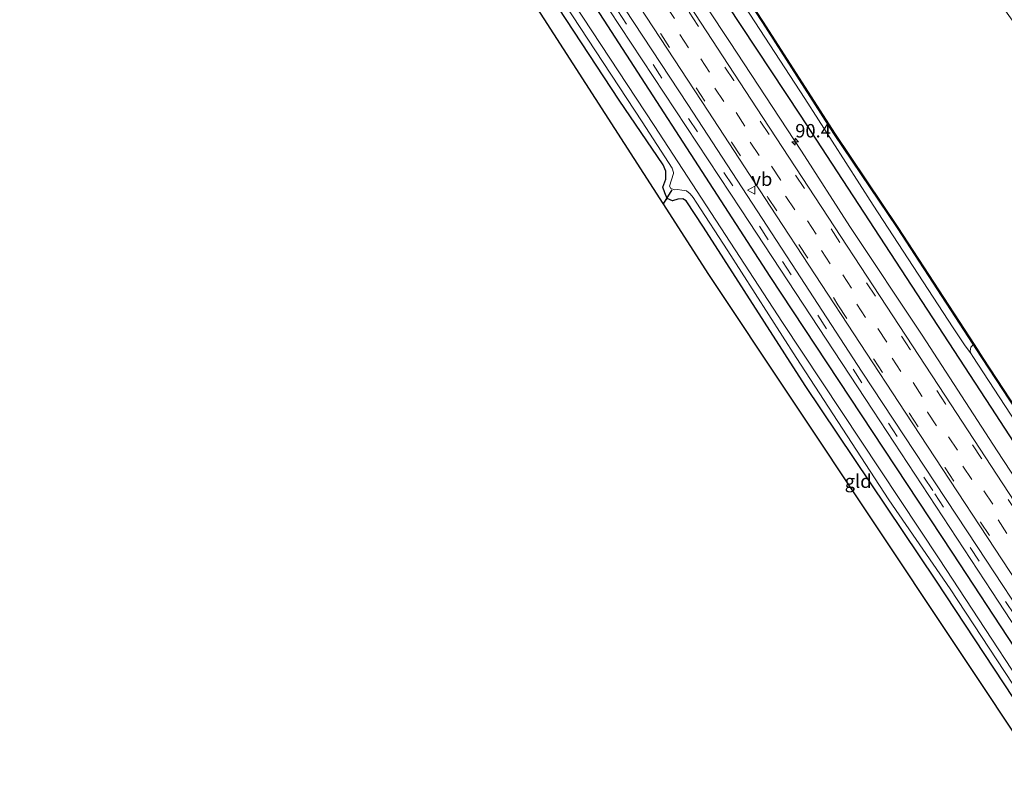
# Model space of a CAD drawing. Units: metres. Extents: x 107071 to 109644, y 524999 to 531251.
# Drawn here: x 108157 to 108340, y 526800 to 526939 of the extents above; entities that cross this region are included whole.
import ezdxf
from ezdxf.enums import TextEntityAlignment as Align

# ---------------------------------------------------------------- set-up
doc = ezdxf.new("R2010")
doc.units = ezdxf.units.M
doc.linetypes.add('VW-3-9_STREEP', pattern=[12, 3, -9])
doc.layers.get('0').update_dxf_attribs({"lineweight": 25})
for name, color, linetype, lineweight in [('B-ME-AM-KILOMETR-S-B1', 7, 'Continuous', 18), ('B-ME-BV-GELEIDECONSTRUCTIE-GELEIDERAIL-L-B1', 213, 'BV-GELEIDERAIL', 18), ('B-ME-GW-INSTEEKWATERGANG-L-B1', 10, 'Continuous', 25), ('B-ME-GW-TEENLIJN-L-B1', 93, 'Continuous', 18), ('B-ME-IE-GRASLAND-GV-B6', 93, 'Continuous', 18), ('B-ME-IE-GRONDWERKLIJN-GROND_INGERICHT-GV-B6', 253, 'Continuous', 18), ('B-ME-IE-TERREINAFSCHEIDING-DOORGANG-L-B1', 8, 'IE-TERREINAFSCHEIDING-KUNSTMATIG-OPEN', 18), ('B-ME-KG-KADASTRAAL-OPNAMEDTMGRENS-L-B1', 10, 'Continuous', 25), ('B-ME-KW-DUIKER-L-B1', 10, 'Continuous', 25), ('B-ME-OB-BESCHOEIING-GV-B6', 10, 'Continuous', 25), ('B-ME-OB-WATERLIJN-L-B1', 133, 'OB-WATERLIJN', 18), ('B-ME-OG-WATER-GV-B6', 153, 'Continuous', 18), ('B-ME-VH-VERH_SOORT-BITUMEN-GV-B6', 8, 'IE-TERREINAFSCHEIDING-NATUURLIJK-HOUTWAL', 18), ('B-ME-VW-MARKERING-39STREEP-015-L-B1', 255, 'VW-3-9_STREEP', 18), ('B-ME-VW-MEUBILAIR_WEGMEUBILAIR-VERKEERSBORD-S-B1', 8, 'Continuous', 18)]:
    doc.layers.add(name, color=color, linetype=linetype, lineweight=lineweight)
doc.styles.add('NLCS-ISO', font='NLCS-ISO.TTF')
doc.linetypes.add('BV-GELEIDERAIL', pattern='A,10,-3,[108,NLCS.SHX,S=1,R=0,X=0,Y=0],-3', length=16)
doc.linetypes.add('IE-TERREINAFSCHEIDING-KUNSTMATIG-OPEN', pattern='A,7,-1.5,[67,NLCS.SHX,S=0.75,R=0,X=0,Y=0],-1.5', length=10)
doc.linetypes.add('IE-TERREINAFSCHEIDING-NATUURLIJK-HOUTWAL', pattern='A,7,-1.5,[67,NLCS.SHX,S=0.75,R=45,X=0,Y=0],-1.5,7,-1.5,[70,NLCS.SHX,S=0.75,R=0,X=0,Y=0],-1.5', length=20)
doc.linetypes.add('OB-WATERLIJN', pattern='A,10,[32,NLCS.SHX,S=2,R=0,X=0,Y=0],-12', length=22)

# ---------------------------------------------------------------- blocks, each defined once
blk = doc.blocks.new('verkeersbord')
for p, q in [((0, 0.75), (-0.75, -0.625)), ((0.75, -0.625), (0, 0.75)), ((-0.75, -0.625), (0.75, -0.625))]:
    blk.add_line(p, q)
blk = doc.blocks.new('hecto')
for p, q in [((0, 0.625), (-0.625, 0)), ((0, -0.625), (0, 0.625)), ((-0.625, 0), (0.625, 0)), ((0.625, 0), (0, -0.625))]:
    blk.add_line(p, q)

msp = doc.modelspace()

# ---------------------------------------------------------------- linework, layer by layer
at = {"layer": 'B-ME-BV-GELEIDECONSTRUCTIE-GELEIDERAIL-L-B1'}
msp.add_polyline3d([(108368.37, 526814.2, 1.86), (108354.18, 526835.68, 1.86), (108338.97, 526858.95, 1.85), (108324.99, 526880.46, 1.84), (108311.57, 526900.64, 1.83), (108302.57, 526914.68, 1.81), (108289.18, 526935.11, 1.8), (108276.94, 526953.55, 1.76), (108263.08, 526974.48, 1.8), (108247.31, 526998.8, 1.9), (108229.06, 527026.67, 1.94), (108213.91, 527049.95, 1.95), (108201.04, 527069.33, 2.02), (108191.87, 527083.55, 1.77), (108189.9, 527086.64, 1.79), (108185.6, 527093.32, 1.88), (108181.21, 527099.99, 1.86), (108178.24, 527104.46, 1.87)], dxfattribs=at)
at = {"layer": 'B-ME-GW-INSTEEKWATERGANG-L-B1'}
for points in [[(108371.28, 526815.47, 0.82), (108367.64, 526821.2, 0.82), (108337.84, 526867.06, 0.78), (108302.35, 526921.38, 0.75), (108272.41, 526966.74, 0.74), (108248.72, 527002.65, 0.79), (108224.46, 527039.6, 0.77), (108200.55, 527077.16, 0.73), (108182.34, 527105.8, 0.7)], [(108353.64, 526804.88, 0.34), (108330.72, 526839.88, 0.43), (108296.73, 526891.36, 0.56), (108259.49, 526948.97, 0.52), (108220.8, 527007.83, 0.48), (108188.48, 527056.96, 0.38), (108162.72, 527096, 0.31)], [(108349.24, 526801.95, -0.46), (108327.52, 526834.86, -0.54), (108303.26, 526871.11, -0.26), (108284.33, 526900.52, -0.21), (108281.11, 526905.44, -0.13), (108280.5, 526905.83, -0.08), (108279.55, 526905.73, -0.07), (108278.54, 526905.42, -0.04), (108277.58, 526905.86, -0.04), (108277.12, 526906.95, -0.2), (108276.79, 526908.01, -0.15), (108277.3, 526909.45, -0.15), (108277.3, 526910.99, -0.16), (108276.82, 526912.13, -0.17), (108268.64, 526924.17, -0.18), (108253.2, 526947.77, -0.17)]]:
    msp.add_polyline3d(points, dxfattribs=at)
at = {"layer": 'B-ME-GW-TEENLIJN-L-B1'}
msp.add_polyline3d([(108334.1, 526876.96, -0.47), (108332.88, 526878.62, -0.35), (108330.8, 526881.78, -0.35), (108315.91, 526904.63, -0.35), (108303.21, 526924.48, -0.35), (108286.42, 526950.2, -0.35), (108262.09, 526986.65, -0.35), (108241.98, 527017.5, -0.35), (108227.75, 527039.28, -0.35), (108206.61, 527072.99, -0.35), (108183.7, 527109.04, -0.32)], dxfattribs=at)
at = {"layer": 'B-ME-IE-GRASLAND-GV-B6'}
for points in [[(108367.64, 526821.2, 0.82), (108337.84, 526867.06, 0.78), (108302.35, 526921.38, 0.75), (108272.41, 526966.74, 0.74), (108248.72, 527002.65, 0.79), (108224.46, 527039.6, 0.77), (108200.55, 527077.16, 0.73), (108182.34, 527105.8, 0.7), (108183.7, 527109.04, -0.32), (108206.61, 527072.99, -0.35), (108227.75, 527039.28, -0.35), (108241.98, 527017.5, -0.35), (108262.09, 526986.65, -0.35), (108286.42, 526950.2, -0.35), (108303.21, 526924.48, -0.35), (108315.91, 526904.63, -0.35), (108330.8, 526881.78, -0.35), (108332.88, 526878.62, -0.35), (108334.1, 526876.96, -0.47), (108334.42, 526876.45, -0.47), (108345.43, 526859.64, -0.47)], [(108371.28, 526815.47, 0.82), (108365.91, 526813.12, 1.23), (108329.22, 526869.27, 1.28), (108294.2, 526922.73, 1.33), (108256.88, 526979.93, 1.23), (108220.24, 527035.58, 1.22), (108186.61, 527086.47, 1.26), (108180.7, 527095.26, 1.24), (108175.19, 527103.5, 1.25), (108182.34, 527105.8, 0.7), (108200.55, 527077.16, 0.73), (108224.46, 527039.6, 0.77), (108248.72, 527002.65, 0.79), (108272.41, 526966.74, 0.74), (108302.35, 526921.38, 0.75), (108337.84, 526867.06, 0.78), (108367.64, 526821.2, 0.82), (108371.28, 526815.47, 0.82)], [(108256.46, 526961.41, 1), (108231.68, 526999.18, 0.97), (108209.91, 527032.35, 0.91), (108185.16, 527070.11, 0.91), (108166.8, 527097.78, 0.87), (108168.84, 527099.25, 1.25), (108174.16, 527091.24, 1.25), (108180.2, 527082.1, 1.28), (108196.28, 527057.84, 1.24), (108224.26, 527015.09, 1.16), (108257.15, 526964.94, 1.14), (108285.22, 526922.15, 1.22), (108296.72, 526904.47, 1.31), (108321.83, 526866.1, 1.31), (108345.49, 526830.16, 1.21), (108359.55, 526808.59, 1.19), (108357.42, 526807.36, 0.89), (108335.22, 526841.11, 0.94), (108313.83, 526873.56, 1.07), (108300.72, 526893.77, 1.09), (108281.39, 526923.34, 1.07), (108256.46, 526961.41, 1)], [(108353.64, 526804.88, 0.34), (108351.42, 526803.37, -1.11), (108328.16, 526838.84, -1.11), (108299.05, 526882.8, -1.11), (108275.15, 526919.45, -1.11), (108250.27, 526957.3, -1.11), (108224.15, 526997.4, -1.11), (108207.06, 527023.39, -1.11), (108190.45, 527048.62, -1.11), (108171.5, 527077.56, -1.11), (108160.46, 527094.34, -1.11), (108162.72, 527096, 0.31), (108188.48, 527056.96, 0.38), (108220.8, 527007.83, 0.48), (108259.49, 526948.97, 0.52), (108296.73, 526891.36, 0.56), (108330.72, 526839.88, 0.43), (108353.64, 526804.88, 0.34)], [(108355.5, 526805.98, 0.87), (108353.64, 526804.88, 0.34), (108330.72, 526839.88, 0.43), (108296.73, 526891.36, 0.56), (108259.49, 526948.97, 0.52), (108220.8, 527007.83, 0.48), (108188.48, 527056.96, 0.38), (108162.72, 527096, 0.31), (108164.95, 527096.5, 0.81), (108186.62, 527063.53, 0.79), (108210.5, 527027.23, 0.81), (108239.22, 526983.24, 0.81), (108264.77, 526944.13, 0.82), (108291.31, 526903.78, 0.94), (108315.86, 526866.47, 1.06), (108337.98, 526832.72, 0.86), (108355.5, 526805.98, 0.87)], [(108251.27, 526953.12, -1.11), (108272.94, 526920.13, -1.11), (108278.49, 526911.52, -1.11), (108278.78, 526910.74, -1.11), (108278.77, 526910.53, -1.11), (108277.99, 526908.16, -1.11), (108278.24, 526907.71, -1.11), (108278.99, 526907.49, -1.11), (108279.5, 526907.56, -1.11), (108280.29, 526907.45, -1.11), (108281.16, 526907.28, -1.11), (108281.84, 526906.76, -1.11), (108282.43, 526906.06, -1.11), (108283, 526905.22, -1.11), (108288.84, 526896.12, -1.11), (108301.59, 526876.29, -1.11), (108318.83, 526849.78, -1.11), (108330.2, 526833.25, -1.11), (108343.3, 526813.36, -1.11)], [(108286.29, 526952.45, -0.34), (108295.38, 526938.61, -0.34), (108308.59, 526917.95, -0.34), (108320.43, 526900.44, -0.34), (108334.48, 526878.79, -0.34), (108334.54, 526878.69, -0.47), (108334.04, 526878.22, -0.47), (108333.92, 526877.48, -0.47), (108334.1, 526876.96, -0.47), (108332.88, 526878.62, -0.35), (108330.8, 526881.78, -0.35), (108315.91, 526904.63, -0.35), (108303.21, 526924.48, -0.35), (108286.42, 526950.2, -0.35)], [(108349.24, 526801.95, -0.46), (108327.52, 526834.86, -0.54), (108303.26, 526871.11, -0.26), (108284.33, 526900.52, -0.21), (108281.11, 526905.44, -0.13), (108280.5, 526905.83, -0.08), (108279.55, 526905.73, -0.07), (108278.54, 526905.42, -0.04), (108277.58, 526905.86, -0.04), (108277.12, 526906.95, -0.2), (108276.79, 526908.01, -0.15), (108277.3, 526909.45, -0.15), (108277.3, 526910.99, -0.16), (108276.82, 526912.13, -0.17), (108268.64, 526924.17, -0.18), (108253.2, 526947.77, -0.17)]]:
    msp.add_polyline3d(points, dxfattribs=at)
at = {"layer": 'B-ME-IE-GRONDWERKLIJN-GROND_INGERICHT-GV-B6'}
for points in [[(108182.14, 527051.43, -0.37), (108183.87, 527052.9, -0.37), (108184.38, 527052.25, -0.37), (108186.04, 527050.52, -0.38), (108189.83, 527045.05, -0.48), (108199.96, 527029.44, -0.48), (108212.53, 527010.04, -0.48), (108225.79, 526989.39, -0.41), (108240.49, 526967.1, -0.38), (108253.2, 526947.77, -0.17), (108268.64, 526924.17, -0.18), (108276.82, 526912.13, -0.17), (108277.3, 526910.99, -0.16), (108277.3, 526909.45, -0.15), (108276.79, 526908.01, -0.15), (108277.12, 526906.95, -0.2), (108277.58, 526905.86, -0.04), (108276.81, 526904.94, -0.07), (108187.05, 527044.35, -0.38), (108182.14, 527051.43, -0.37)], [(108349.24, 526801.95, -0.46), (108346.45, 526799.85, -0.27), (108285.32, 526891.72, 0.09), (108276.81, 526904.94, -0.07), (108277.58, 526905.86, -0.04), (108278.54, 526905.42, -0.04), (108279.55, 526905.73, -0.07), (108280.5, 526905.83, -0.08), (108281.11, 526905.44, -0.13), (108284.33, 526900.52, -0.21), (108303.26, 526871.11, -0.26), (108327.52, 526834.86, -0.54), (108349.24, 526801.95, -0.46)]]:
    msp.add_polyline3d(points, dxfattribs=at)
at = {"layer": 'B-ME-IE-TERREINAFSCHEIDING-DOORGANG-L-B1'}
msp.add_line((108277.58, 526905.86, -0.04), (108276.81, 526904.94, -0.07), dxfattribs=at)
at = {"layer": 'B-ME-KG-KADASTRAAL-OPNAMEDTMGRENS-L-B1'}
msp.add_polyline3d([(108346.45, 526799.85, -0.27), (108285.32, 526891.72, 0.09), (108276.81, 526904.94, -0.07), (108187.05, 527044.35, -0.38), (108182.14, 527051.43, -0.37), (108157.14, 527087.45, -0.47)], dxfattribs=at)
at = {"layer": 'B-ME-KW-DUIKER-L-B1'}
msp.add_line((108278.46, 526907.5, -1.11), (108276.84, 526904.89, -1.09), dxfattribs=at)
at = {"layer": 'B-ME-OB-BESCHOEIING-GV-B6'}
for points in [[(108334.7, 526878.69, -0.47), (108334.54, 526878.69, -0.47), (108334.48, 526878.79, -0.34), (108320.43, 526900.44, -0.34), (108308.59, 526917.95, -0.34), (108295.38, 526938.61, -0.34), (108286.29, 526952.45, -0.34)], [(108286.38, 526952.5, -0.47), (108295.46, 526938.67, -0.47), (108308.67, 526918.01, -0.47), (108320.51, 526900.49, -0.47), (108334.7, 526878.69, -0.47)], [(108334.54, 526878.69, -0.47), (108334.7, 526878.69, -0.47), (108336.29, 526876.18, -0.47), (108350.12, 526855.05, -0.47), (108354.36, 526848.2, -0.47), (108361.15, 526837.7, -0.47), (108369.83, 526824.61, -0.47), (108375.57, 526815.99, -0.47), (108375.49, 526815.93, -0.47), (108369.75, 526824.55, -0.47), (108361.07, 526837.65, -0.47), (108354.27, 526848.14, -0.47), (108350.04, 526855, -0.47), (108336.2, 526876.12, -0.47), (108334.94, 526878.07, -0.47), (108334.54, 526878.69, -0.47)]]:
    msp.add_polyline3d(points, dxfattribs=at)
at = {"layer": 'B-ME-OB-WATERLIJN-L-B1'}
msp.add_polyline3d([(108374.62, 526815.12, -0.47), (108363.15, 526832.39, -0.47), (108345.43, 526859.64, -0.47), (108334.42, 526876.45, -0.47), (108334.1, 526876.96, -0.47), (108333.92, 526877.48, -0.47), (108334.04, 526878.22, -0.47), (108334.54, 526878.69, -0.47), (108334.7, 526878.69, -0.47), (108320.51, 526900.49, -0.47), (108308.67, 526918.01, -0.47), (108295.46, 526938.67, -0.47), (108286.38, 526952.5, -0.47), (108273.91, 526971.18, -0.47), (108256.33, 526997.95, -0.47), (108240.96, 527021.44, -0.47), (108228.81, 527040.19, -0.47), (108223.95, 527047.82, -0.47), (108208.81, 527072.02, -0.47), (108196.47, 527091.28, -0.47), (108184.82, 527109.42, -0.47)], dxfattribs=at)
at = {"layer": 'B-ME-OG-WATER-GV-B6'}
for points in [[(108320.51, 526900.49, -0.47), (108308.67, 526918.01, -0.47), (108295.46, 526938.67, -0.47), (108286.38, 526952.5, -0.47), (108273.91, 526971.18, -0.47), (108256.33, 526997.95, -0.47), (108240.96, 527021.44, -0.47), (108228.81, 527040.19, -0.47), (108223.95, 527047.82, -0.47), (108208.81, 527072.02, -0.47), (108196.47, 527091.28, -0.47), (108184.82, 527109.42, -0.47), (108209.85, 527141.38, -0.47), (108232.21, 527106.57, -0.47), (108258.77, 527065.52, -0.47), (108283.38, 527027.72, -0.47), (108309.28, 526987.85, -0.47), (108334.69, 526949.15, -0.47), (108339.99, 526941.45, -0.47), (108346.21, 526932.86, -0.47)], [(108250.27, 526957.3, -1.11), (108275.15, 526919.45, -1.11), (108299.05, 526882.8, -1.11), (108328.16, 526838.84, -1.11), (108351.42, 526803.37, -1.11)], [(108343.3, 526813.36, -1.11), (108330.2, 526833.25, -1.11), (108318.83, 526849.78, -1.11), (108301.59, 526876.29, -1.11), (108288.84, 526896.12, -1.11), (108283, 526905.22, -1.11), (108282.43, 526906.06, -1.11), (108281.84, 526906.76, -1.11), (108281.16, 526907.28, -1.11), (108280.29, 526907.45, -1.11), (108279.5, 526907.56, -1.11), (108278.99, 526907.49, -1.11), (108278.24, 526907.71, -1.11), (108277.99, 526908.16, -1.11), (108278.77, 526910.53, -1.11), (108278.78, 526910.74, -1.11), (108278.49, 526911.52, -1.11), (108272.94, 526920.13, -1.11), (108251.27, 526953.12, -1.11)], [(108350.12, 526855.05, -0.47), (108336.29, 526876.18, -0.47), (108334.7, 526878.69, -0.47), (108320.51, 526900.49, -0.47)], [(108375.49, 526815.93, -0.47), (108374.62, 526815.12, -0.47), (108363.15, 526832.39, -0.47), (108345.43, 526859.64, -0.47), (108334.42, 526876.45, -0.47), (108334.1, 526876.96, -0.47), (108333.92, 526877.48, -0.47), (108334.04, 526878.22, -0.47), (108334.54, 526878.69, -0.47), (108334.94, 526878.07, -0.47), (108336.2, 526876.12, -0.47), (108350.04, 526855, -0.47), (108354.27, 526848.14, -0.47), (108361.07, 526837.65, -0.47), (108369.75, 526824.55, -0.47), (108375.49, 526815.93, -0.47)]]:
    msp.add_polyline3d(points, dxfattribs=at)
at = {"layer": 'B-ME-VH-VERH_SOORT-BITUMEN-GV-B6'}
for points in [[(108345.49, 526830.16, 1.21), (108321.83, 526866.1, 1.31), (108296.72, 526904.47, 1.31), (108285.22, 526922.15, 1.22), (108257.15, 526964.94, 1.14), (108224.26, 527015.09, 1.16), (108196.28, 527057.84, 1.24), (108180.2, 527082.1, 1.28), (108174.16, 527091.24, 1.25), (108168.84, 527099.25, 1.25), (108169.42, 527099.61, 1.28), (108177.31, 527092.98, 1.34), (108177.87, 527093.33, 1.33), (108174.83, 527103.22, 1.26), (108175.19, 527103.5, 1.25), (108180.7, 527095.26, 1.24)], [(108357.42, 526807.36, 0.89), (108355.37, 526808.33, 0.88), (108355.5, 526805.98, 0.87), (108337.98, 526832.72, 0.86), (108315.86, 526866.47, 1.06), (108291.31, 526903.78, 0.94), (108264.77, 526944.13, 0.82), (108239.22, 526983.24, 0.81), (108210.5, 527027.23, 0.81), (108186.62, 527063.53, 0.79), (108164.95, 527096.5, 0.81), (108165.5, 527097.77, 0.93), (108166.8, 527097.78, 0.87), (108185.16, 527070.11, 0.91), (108209.91, 527032.35, 0.91), (108231.68, 526999.18, 0.97), (108256.46, 526961.41, 1), (108281.39, 526923.34, 1.07), (108300.72, 526893.77, 1.09), (108313.83, 526873.56, 1.07), (108335.22, 526841.11, 0.94), (108357.42, 526807.36, 0.89)], [(108180.7, 527095.26, 1.24), (108186.61, 527086.47, 1.26), (108220.24, 527035.58, 1.22), (108256.88, 526979.93, 1.23), (108294.2, 526922.73, 1.33), (108329.22, 526869.27, 1.28), (108365.91, 526813.12, 1.23)]]:
    msp.add_polyline3d(points, dxfattribs=at)
at = {"layer": 'B-ME-VW-MARKERING-39STREEP-015-L-B1'}
for points in [[(108355.37, 526808.33, 0.88), (108326.96, 526851.53, 0.89), (108296.37, 526898.2, 1.03), (108267.12, 526942.73, 0.92), (108234.78, 526992, 0.83), (108202.08, 527041.97, 0.77), (108165.5, 527097.77, 0.93)], [(108192.96, 527068.97, 1.37), (108194.64, 527066.46, 1.36), (108207.76, 527046.47, 1.38), (108220.83, 527026.46, 1.4), (108233.94, 527006.51, 1.39), (108247.13, 526986.52, 1.41), (108260.21, 526966.5, 1.41), (108273.36, 526946.45, 1.42), (108286.47, 526926.41, 1.43), (108299.67, 526906.25, 1.47), (108312.84, 526886.24, 1.49), (108326, 526866.11, 1.47), (108339.13, 526846.07, 1.44), (108352.2, 526826.01, 1.44), (108365.3, 526805.97, 1.43)], [(108364.36, 526808.77, 1.45), (108351.22, 526828.95, 1.44), (108338.14, 526848.98, 1.45), (108324.97, 526869.11, 1.48), (108311.88, 526889.18, 1.48), (108298.64, 526909.37, 1.48), (108292.04, 526919.34, 1.46), (108278.92, 526939.34, 1.45), (108265.77, 526959.37, 1.43), (108252.7, 526979.39, 1.42), (108239.57, 526999.42, 1.4), (108226.4, 527019.4, 1.41), (108213.3, 527039.36, 1.39), (108200.19, 527059.37, 1.4), (108193.65, 527069.41, 1.37)], [(108342.65, 526847.38, 1.39), (108336.04, 526857.52, 1.41), (108329.34, 526867.66, 1.43), (108322.79, 526877.77, 1.43), (108316.3, 526887.68, 1.42), (108309.7, 526897.71, 1.41), (108303.12, 526907.72, 1.4), (108289.95, 526927.81, 1.4), (108283.31, 526938.04, 1.39), (108276.77, 526948.03, 1.39)], [(108269.75, 526946.64, 1.37), (108276.38, 526936.49, 1.37), (108282.97, 526926.49, 1.38), (108289.57, 526916.34, 1.39), (108296.31, 526906.08, 1.4), (108302.09, 526897.3, 1.42), (108308.54, 526887.44, 1.42), (108309.34, 526886.07, 1.42), (108315.99, 526876, 1.42), (108322.62, 526865.9, 1.4), (108329.27, 526855.78, 1.39), (108335.88, 526845.65, 1.39), (108342.51, 526835.56, 1.37)]]:
    msp.add_polyline3d(points, dxfattribs=at)

# ---------------------------------------------------------------- block references
at = {"layer": 'B-ME-AM-KILOMETR-S-B1', "rotation": 90}
msp.add_blockref('hecto', (108301.4, 526916.45, 1.17), dxfattribs=at)
at = {"layer": 'B-ME-VW-MEUBILAIR_WEGMEUBILAIR-VERKEERSBORD-S-B1', "rotation": 90}
msp.add_blockref('verkeersbord', (108293.25, 526907.44, 1.34), dxfattribs=at)

# ---------------------------------------------------------------- texts
at = {"layer": 'B-ME-AM-KILOMETR-S-B1', "ltscale": 0.2, "style": 'NLCS-ISO'}
msp.add_text('90.4', height=2.5, dxfattribs=at).set_placement((108301.4, 526916.45, 1.17), align=Align.BOTTOM_LEFT)
at = {"layer": 'B-ME-IE-GRONDWERKLIJN-GROND_INGERICHT-GV-B6', "ltscale": 0.2, "style": 'NLCS-ISO'}
msp.add_text('gld', height=2.5, dxfattribs=at).set_placement((108313.09, 526853.28), align=Align.MIDDLE_CENTER)
at = {"layer": 'B-ME-VW-MEUBILAIR_WEGMEUBILAIR-VERKEERSBORD-S-B1', "ltscale": 0.2, "style": 'NLCS-ISO'}
msp.add_text('vb', height=2.5, dxfattribs=at).set_placement((108293.25, 526907.44, 1.34), align=Align.BOTTOM_LEFT)

doc.saveas('drawing.dxf')
